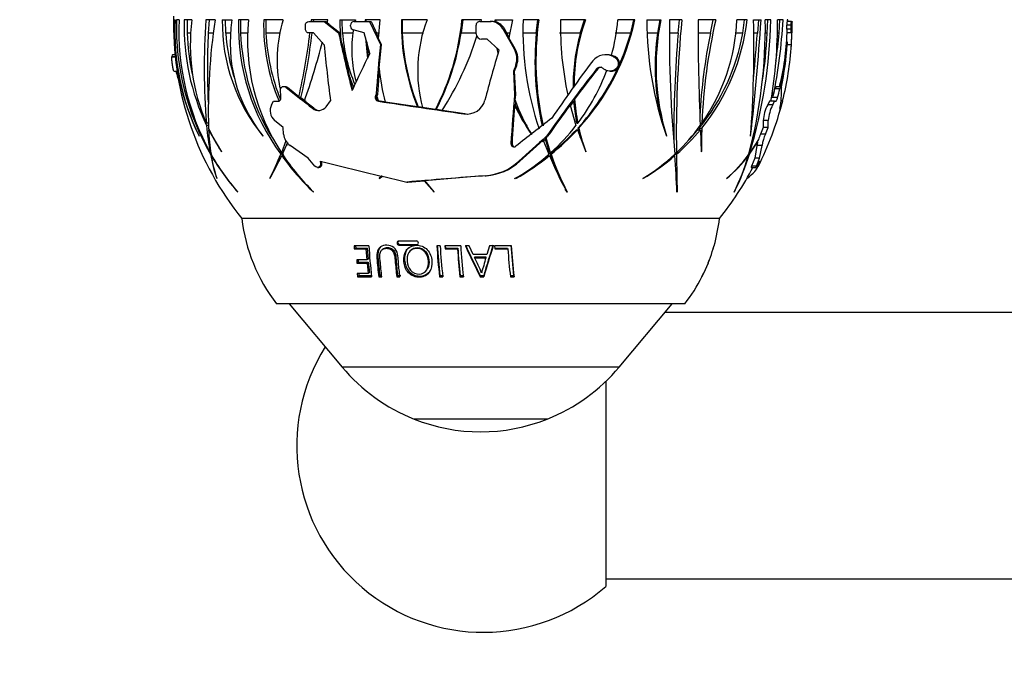
# Model space of a CAD drawing. Units: millimetres. Extents: x 0 to 1478, y 0 to 1758.
# Drawn here: x 462 to 554, y 704 to 764 of the extents above; entities that cross this region are included whole.
import ezdxf
from ezdxf import colors
from ezdxf.entities.mleader import LeaderData, LeaderLine
from ezdxf.math import Vec2, Vec3

# ---------------------------------------------------------------- set-up
doc = ezdxf.new("R2010")
doc.units = ezdxf.units.MM
doc.layers.add('DV3_Défaut', color=7, linetype='Continuous')
doc.layers.add('Défaut', color=7, linetype='Continuous')

# ---------------------------------------------------------------- blocks, each defined once
blk = doc.blocks.new('_DOT')
at = {"color": 0}
blk.add_line((0, 0), (-1, 0), dxfattribs=at)
at = {"color": 0, "const_width": 0.333}
blk.add_lwpolyline([(-0.1665, 0, 1), (0.1665, 0, 1)], format="xyb", close=True, dxfattribs=at)
blk = doc.blocks.new('SE2')
at = {"layer": 'DV3_Défaut', "color": 7, "linetype": 'Continuous'}
for p, q in [((476.318, 764.324), (476.439, 764.324)), ((476.806, 764.324), (476.561, 764.324)), ((478.013, 764.324), (477.274, 764.324)), ((477.568, 764.324), (477.57, 763.097)), ((480.185, 764.324), (479.315, 764.324)), ((479.613, 764.324), (479.543, 763.097)), ((480.859, 764.324), (481.765, 764.324)), ((481.183, 763.097), (481.164, 764.324)), ((483.324, 764.324), (482.372, 764.324)), ((482.583, 764.324), (482.579, 763.097)), ((486.555, 764.324), (484.744, 764.324)), ((484.952, 764.324), (484.958, 763.097)), ((488.975, 764.187), (490.413, 764.187)), ((489.2, 764.324), (489.188, 764.187)), ((490.761, 764.324), (489.2, 764.324)), ((489.412, 764.324), (489.4, 764.187)), ((490.413, 764.187), (490.577, 764.187)), ((490.413, 764.187), (491.768, 763.101)), ((490.693, 764.035), (490.761, 764.324)), ((491.859, 763.101), (490.693, 764.035)), ((491.895, 764.324), (493.344, 764.324)), ((492.143, 763.097), (492.111, 764.324)), ((493.226, 764.187), (494.676, 764.187)), ((493.344, 764.324), (493.31, 764.187)), ((494.273, 764.324), (494.268, 764.187)), ((495.676, 764.324), (494.273, 764.324)), ((494.341, 764.324), (494.337, 764.187)), ((494.676, 764.187), (494.834, 764.187)), ((494.676, 764.187), (495.693, 762.016)), ((495.51, 762.586), (495.676, 764.324)), ((500.067, 764.324), (497.667, 764.324)), ((497.735, 764.324), (497.743, 763.097)), ((503.414, 764.324), (503.258, 763.097)), ((505.178, 764.324), (503.346, 764.324)), ((505.032, 764.187), (505.984, 764.187)), ((505.142, 764.187), (505.178, 764.324)), ((505.984, 764.187), (506.074, 764.187)), ((506.469, 764.324), (508.072, 764.324)), ((506.469, 764.13), (506.469, 764.324)), ((506.539, 764.13), (506.469, 764.13)), ((506.539, 764.13), (506.539, 764.324)), ((508.072, 764.324), (507.744, 762.643)), ((510.553, 764.324), (509.074, 764.324)), ((510.32, 763.097), (510.461, 764.324)), ((514.926, 764.324), (512.582, 764.324)), ((514.447, 763.097), (514.834, 764.324)), ((519.574, 764.324), (517.961, 764.324)), ((519.18, 763.097), (519.48, 764.324)), ((520.676, 764.324), (522.004, 764.324)), ((521.907, 764.324), (521.692, 763.097)), ((523.969, 764.324), (522.811, 764.324)), ((523.632, 763.097), (523.741, 764.324)), ((527.153, 764.324), (525.492, 764.324)), ((526.659, 763.097), (526.926, 764.324)), ((530.092, 764.324), (529.129, 764.324)), ((529.686, 763.097), (529.859, 764.324)), ((530.709, 764.324), (531.406, 764.324)), ((531.167, 764.324), (531.058, 763.097)), ((532.328, 764.324), (531.801, 764.324)), ((531.979, 763.097), (532.026, 764.324)), ((533.47, 764.324), (532.938, 764.324)), ((533.095, 763.097), (533.169, 764.324)), ((534.26, 764.187), (533.851, 764.187)), ((533.913, 764.324), (533.859, 764.324)), ((533.859, 764.324), (533.86, 764.187)), ((533.914, 764.187), (533.912, 764.324)), ((534.26, 764.187), (534.314, 764.187)), ((534.314, 764.187), (534.311, 764.123)), ((477.874, 763.097), (477.57, 763.097)), ((480.019, 763.097), (479.543, 763.097)), ((481.647, 763.097), (481.183, 763.097)), ((483.246, 763.097), (482.579, 763.097)), ((486.254, 763.097), (484.958, 763.097)), ((488.655, 763.461), (488.654, 763.827)), ((489.413, 763.101), (488.977, 763.101)), ((490.427, 761.984), (489.413, 763.101)), ((491.768, 763.101), (491.859, 763.101)), ((491.984, 762.524), (491.859, 763.101)), ((493.124, 763.097), (492.143, 763.097)), ((492.891, 763.743), (492.891, 763.827)), ((494.18, 763.101), (493.141, 763.395)), ((494.704, 761.19), (494.18, 763.101)), ((495.521, 762.703), (495.336, 763.097)), ((495.609, 763.097), (495.336, 763.097)), ((499.73, 763.097), (497.743, 763.097)), ((504.665, 763.097), (503.258, 763.097)), ((504.666, 763.023), (504.663, 763.827)), ((507.171, 763.5), (507.333, 763.5)), ((507.171, 763.5), (508.242, 761.612)), ((507.813, 762.643), (507.557, 763.097)), ((507.879, 763.097), (507.557, 763.097)), ((510.32, 763.097), (509.074, 763.097)), ((514.447, 763.097), (512.498, 763.097)), ((519.18, 763.097), (517.728, 763.097)), ((521.692, 763.097), (520.711, 763.097)), ((523.632, 763.097), (522.805, 763.097)), ((526.659, 763.097), (525.5, 763.097)), ((529.686, 763.097), (529.036, 763.097)), ((531.058, 763.097), (530.725, 763.097)), ((531.979, 763.097), (531.793, 763.097)), ((533.095, 763.097), (532.944, 763.097)), ((534.232, 763.461), (533.821, 763.461)), ((534.235, 763.827), (533.824, 763.827)), ((534.25, 763.101), (533.841, 763.101)), ((534.278, 763.101), (534.25, 763.101)), ((534.253, 761.984), (534.278, 763.101)), ((494.308, 762.633), (494.475, 760.72)), ((494.406, 762.276), (494.532, 760.836)), ((495.781, 762.016), (495.51, 762.586)), ((505.702, 762.524), (505.181, 762.524)), ((506.811, 761.507), (505.702, 762.524)), ((508.335, 761.612), (507.744, 762.643)), ((533.865, 762.27), (533.852, 761.984)), ((495.571, 759.809), (495.781, 762.016)), ((495.693, 762.016), (495.781, 762.016)), ((506.729, 761.22), (506.66, 761.646)), ((508.242, 761.612), (508.335, 761.612)), ((534.253, 761.984), (533.852, 761.984)), ((476.134, 760.886), (476.132, 760.862)), ((476.132, 760.862), (476.441, 760.862)), ((476.134, 760.886), (476.439, 760.886)), ((476.422, 761.049), (476.195, 761.049)), ((516.908, 761.049), (516.797, 761.049)), ((517.716, 760.886), (517.289, 761.022)), ((517.519, 760.886), (517.716, 760.886)), ((517.519, 760.886), (517.569, 760.862)), ((517.569, 760.862), (517.761, 760.862)), ((517.736, 760.876), (517.716, 760.886)), ((517.761, 760.862), (517.736, 760.876)), ((476.326, 759.522), (476.613, 759.522)), ((495.45, 757.325), (495.615, 759.51)), ((508.387, 760.065), (508.191, 759.522)), ((508.191, 759.522), (508.285, 759.522)), ((508.191, 759.522), (508.288, 757.325)), ((508.285, 759.522), (508.48, 760.065)), ((508.383, 757.325), (508.285, 759.522)), ((508.387, 760.065), (508.48, 760.065)), ((515.978, 759.733), (516.086, 759.733)), ((517.217, 759.522), (517.414, 759.522)), ((493.099, 757.829), (492.811, 758.969)), ((486.308, 757.855), (486.32, 757.874)), ((486.353, 757.05), (486.308, 757.855)), ((486.731, 758.064), (486.63, 758.064)), ((486.866, 757.977), (486.967, 757.977)), ((488.041, 757.122), (486.967, 757.977)), ((532.719, 757.874), (532.711, 757.855)), ((533.155, 757.855), (532.711, 757.855)), ((533.163, 757.874), (532.719, 757.874)), ((533.28, 758.064), (532.842, 758.064)), ((533.155, 757.855), (533.163, 757.874)), ((485.475, 756.362), (485.655, 756.69)), ((485.655, 756.69), (486.068, 756.69)), ((488.743, 756.628), (488.229, 757.032)), ((489.433, 756.035), (488.561, 756.712)), ((490.599, 756.188), (491.009, 756.734)), ((495.291, 757.325), (495.268, 757.296)), ((495.268, 757.296), (495.427, 757.296)), ((495.291, 757.325), (495.45, 757.325)), ((495.294, 757.165), (495.426, 756.775)), ((495.362, 757.165), (495.294, 757.165)), ((495.362, 757.165), (495.494, 756.775)), ((495.426, 756.775), (495.494, 756.775)), ((495.427, 757.296), (495.45, 757.325)), ((495.504, 756.699), (495.664, 756.699)), ((496.213, 756.616), (495.664, 756.699)), ((499.179, 756.165), (496.145, 756.616)), ((508.288, 757.325), (508.383, 757.325)), ((508.334, 756.792), (508.383, 757.325)), ((508.363, 756.305), (508.391, 756.626)), ((513.515, 756.263), (513.83, 756.688)), ((514.116, 754.634), (513.83, 756.688)), ((532.194, 756.69), (532.029, 756.362)), ((532.654, 756.69), (532.194, 756.69)), ((532.959, 757.05), (532.384, 757.05)), ((532.493, 756.362), (532.654, 756.69)), ((532.654, 756.69), (532.778, 756.69)), ((533.431, 756.734), (533.264, 756.734)), ((533.285, 756.188), (533.431, 756.734)), ((489.335, 756.035), (489.433, 756.035)), ((499.179, 756.165), (499.247, 756.165)), ((499.714, 756.096), (499.247, 756.165)), ((500.854, 755.92), (499.645, 756.096)), ((500.854, 755.92), (500.922, 755.92)), ((501.541, 755.831), (500.922, 755.92)), ((503.622, 755.524), (501.472, 755.831)), ((508.291, 756.305), (508.363, 756.305)), ((513.493, 756.34), (514.041, 754.415)), ((532.493, 756.362), (532.029, 756.362)), ((533.285, 756.188), (533.195, 756.188)), ((486.56, 754.238), (485.767, 754.899)), ((503.529, 755.524), (503.622, 755.524)), ((531.604, 754.899), (531.594, 754.238)), ((532.076, 754.899), (531.604, 754.899)), ((532.061, 754.238), (532.076, 754.899)), ((479.553, 754.634), (479.365, 754.634)), ((479.56, 754.415), (479.384, 754.415)), ((479.575, 754.027), (480.782, 751.943)), ((479.643, 754.027), (479.575, 754.027)), ((486.616, 753.618), (486.56, 754.238)), ((514.074, 754.027), (514.169, 754.027)), ((514.116, 754.634), (514.21, 754.634)), ((514.169, 754.027), (514.963, 751.943)), ((514.213, 754.179), (514.308, 754.179)), ((525.481, 754.027), (525.716, 754.027)), ((525.606, 754.179), (525.84, 754.179)), ((525.692, 754.634), (525.857, 754.634)), ((525.716, 754.027), (525.8, 751.943)), ((531.594, 754.238), (531.344, 753.618)), ((532.061, 754.238), (531.594, 754.238)), ((531.815, 753.618), (532.061, 754.238)), ((478.676, 753.447), (478.688, 753.418)), ((484.661, 753.447), (484.671, 753.418)), ((486.826, 752.996), (486.404, 751.871)), ((486.501, 751.722), (487.022, 752.849)), ((508.783, 751.066), (510.963, 753.036)), ((510.911, 752.92), (511.171, 753.151)), ((510.963, 753.036), (511.503, 751.732)), ((511.56, 751.871), (511.171, 753.151)), ((511.233, 753.276), (511.383, 753.407)), ((511.659, 751.871), (511.233, 753.276)), ((511.278, 753.407), (511.383, 753.407)), ((522.545, 753.447), (522.539, 753.418)), ((530.307, 751.722), (531.075, 752.849)), ((531.151, 753.105), (530.354, 751.871)), ((530.426, 753.447), (530.417, 753.418)), ((531.075, 752.849), (530.966, 752.818)), ((531.815, 753.618), (531.344, 753.618)), ((480.782, 751.943), (480.774, 751.971)), ((486.968, 752.782), (486.873, 752.527)), ((488.914, 751.367), (487.212, 752.555)), ((507.941, 752.707), (508.042, 752.707)), ((514.963, 751.943), (514.978, 751.971)), ((525.8, 751.943), (525.817, 751.971)), ((531.018, 752.555), (530.804, 751.367)), ((531.493, 752.555), (531.018, 752.555)), ((531.272, 751.367), (531.493, 752.555)), ((479.789, 751.871), (479.724, 751.871)), ((479.806, 751.732), (479.75, 751.732)), ((479.885, 751.6), (479.827, 751.6)), ((486.505, 751.732), (486.348, 751.732)), ((486.569, 751.871), (486.404, 751.871)), ((486.592, 751.6), (486.442, 751.6)), ((489.545, 750.623), (488.914, 751.367)), ((490.053, 751.078), (490.079, 750.854)), ((490.185, 750.854), (490.159, 751.078)), ((508.679, 751.066), (508.783, 751.066)), ((511.458, 751.6), (511.557, 751.6)), ((511.56, 751.871), (511.659, 751.871)), ((511.61, 751.722), (511.709, 751.722)), ((523.161, 751.6), (523.327, 751.6)), ((523.307, 751.871), (523.467, 751.871)), ((523.308, 751.722), (523.469, 751.722)), ((530.146, 751.6), (530.214, 751.6)), ((530.246, 751.722), (530.307, 751.722)), ((530.29, 751.871), (530.354, 751.871)), ((530.804, 751.367), (530.507, 750.623)), ((531.272, 751.367), (530.804, 751.367)), ((530.977, 750.623), (531.272, 751.367)), ((531.28, 751.078), (531.167, 750.854)), ((489.804, 750.494), (489.912, 750.494)), ((490.079, 750.854), (490.185, 750.854)), ((530.474, 750.494), (530.942, 750.494)), ((530.977, 750.623), (530.507, 750.623)), ((480.341, 749.47), (480.356, 749.441)), ((485.309, 749.47), (485.317, 749.441)), ((495.578, 749.441), (495.888, 749.679)), ((495.581, 749.47), (495.578, 749.441)), ((495.851, 749.688), (495.581, 749.47)), ((495.658, 749.47), (495.581, 749.47)), ((495.658, 749.47), (495.655, 749.441)), ((498.279, 749.119), (499.785, 749.245)), ((499.785, 749.245), (500.736, 748.16)), ((499.861, 749.245), (499.785, 749.245)), ((500.733, 748.2), (499.853, 749.25)), ((499.861, 749.245), (499.929, 749.25)), ((505.518, 749.715), (505.622, 749.715)), ((508.403, 749.47), (508.391, 749.441)), ((520.339, 749.47), (520.322, 749.441)), ((528.192, 749.47), (528.173, 749.441)), ((498.177, 749.119), (498.279, 749.119)), ((482.32, 748.16), (482.296, 748.2)), ((489.429, 748.16), (489.413, 748.2)), ((500.736, 748.16), (500.733, 748.2)), ((513.167, 748.2), (513.164, 748.16)), ((513.167, 748.2), (513.223, 748.2)), ((513.213, 748.16), (513.223, 748.2)), ((523.515, 748.16), (523.536, 748.2)), ((528.883, 748.16), (528.909, 748.2)), ((527.499, 745.694), (482.699, 745.694)), ((527.499, 745.694), (482.699, 745.694)), ((499.074, 743.591), (497.413, 743.591)), ((494.604, 743.145), (493.227, 743.145)), ((493.227, 743.145), (493.247, 742.853)), ((493.377, 742.925), (493.247, 742.853)), ((493.247, 742.853), (494.334, 742.853)), ((493.362, 743.145), (493.377, 742.925)), ((493.377, 742.925), (494.452, 742.925)), ((494.452, 742.925), (494.334, 742.853)), ((494.334, 742.853), (494.415, 741.814)), ((494.452, 742.925), (494.532, 741.903)), ((495.979, 742.87), (495.878, 742.796)), ((497.34, 743.465), (497.254, 743.401)), ((497.519, 743.278), (497.435, 743.211)), ((497.435, 743.211), (499.096, 743.211)), ((497.519, 743.278), (499.162, 743.278)), ((498.531, 742.729), (498.459, 742.654)), ((499.162, 743.278), (499.096, 743.211)), ((501.296, 743.145), (500.983, 743.145)), ((503.227, 743.145), (501.74, 743.145)), ((501.74, 743.145), (501.759, 742.853)), ((501.796, 742.925), (501.759, 742.853)), ((501.759, 742.853), (502.927, 742.853)), ((501.781, 743.145), (501.796, 742.925)), ((501.796, 742.925), (502.951, 742.925)), ((502.951, 742.925), (502.927, 742.853)), ((504.022, 743.145), (503.665, 743.145)), ((504.399, 742.32), (504.022, 743.145)), ((505.918, 743.145), (505.673, 742.32)), ((506.285, 743.145), (505.918, 743.145)), ((507.961, 743.145), (506.4, 743.145)), ((506.4, 743.145), (506.42, 742.853)), ((506.405, 742.925), (507.618, 742.925)), ((506.42, 742.853), (507.646, 742.853)), ((507.618, 742.925), (507.646, 742.853)), ((526.972, 743.145), (526.885, 742.853)), ((526.885, 742.853), (526.913, 742.853)), ((526.913, 742.853), (526.887, 742.86)), ((526.998, 743.145), (526.972, 743.145)), ((494.415, 741.814), (493.466, 741.814)), ((493.466, 741.814), (493.492, 741.522)), ((493.6, 741.814), (493.618, 741.615)), ((494.532, 741.903), (494.415, 741.814)), ((495.466, 742.064), (495.359, 741.977)), ((505.673, 742.32), (504.399, 742.32)), ((504.539, 742.114), (504.533, 742.028)), ((504.533, 742.028), (505.581, 742.028)), ((504.539, 742.114), (505.575, 742.114)), ((505.575, 742.114), (505.581, 742.028)), ((526.533, 741.814), (526.416, 741.522)), ((526.559, 741.814), (526.533, 741.814)), ((493.618, 741.615), (493.492, 741.522)), ((493.492, 741.522), (494.442, 741.522)), ((493.618, 741.615), (494.557, 741.615)), ((494.557, 741.615), (494.442, 741.522)), ((494.442, 741.522), (494.542, 740.536)), ((494.557, 741.615), (494.655, 740.645)), ((500.065, 740.935), (500.121, 741.041)), ((526.445, 741.522), (526.008, 740.536)), ((526.416, 741.522), (526.445, 741.522)), ((526.42, 741.532), (526.445, 741.522)), ((494.542, 740.536), (493.516, 740.536)), ((493.516, 740.536), (493.551, 740.242)), ((493.674, 740.356), (493.551, 740.242)), ((493.551, 740.242), (494.863, 740.242)), ((493.654, 740.536), (493.674, 740.356)), ((493.674, 740.356), (494.848, 740.356)), ((494.655, 740.645), (494.542, 740.536)), ((495.633, 740.356), (495.531, 740.242)), ((495.531, 740.242), (495.824, 740.242)), ((495.633, 740.356), (495.811, 740.356)), ((497.307, 740.356), (497.222, 740.242)), ((497.222, 740.242), (497.521, 740.242)), ((497.307, 740.356), (497.602, 740.356)), ((501.274, 740.356), (501.232, 740.242)), ((501.232, 740.242), (501.545, 740.242)), ((501.274, 740.356), (501.583, 740.356)), ((503.18, 740.356), (503.159, 740.242)), ((503.159, 740.242), (503.478, 740.242)), ((503.18, 740.356), (503.496, 740.356)), ((505.059, 740.356), (505.059, 740.242)), ((505.059, 740.356), (505.387, 740.356)), ((505.059, 740.242), (505.39, 740.242)), ((505.387, 740.356), (505.39, 740.242)), ((507.861, 740.356), (508.194, 740.356)), ((507.891, 740.242), (508.227, 740.242)), ((508.194, 740.356), (508.227, 740.242)), ((525.967, 740.536), (525.818, 740.242)), ((525.818, 740.242), (525.863, 740.242)), ((525.863, 740.242), (525.827, 740.261)), ((526.008, 740.536), (525.967, 740.536)), ((524.249, 737.694), (485.949, 737.694)), ((487.133, 737.694), (492.104, 731.77)), ((518.094, 731.77), (523.065, 737.694)), ((923.304, 736.894), (522.394, 736.894)), ((518.094, 731.77), (492.104, 731.77)), ((516.849, 730.438), (516.849, 711.203)), ((511.344, 726.892), (498.854, 726.892)), ((516.849, 711.894), (928.849, 711.894))]:
    blk.add_line(p, q, dxfattribs=at)
for centre, radius, start, end in [((498.612, 763.65), 22.337, 178.27209, 178.99294), ((505.299, 763.894), 29.017, 179.7002, 218.84357), ((505.299, 763.894), 29.017, 178.45801, 179.15024), ((499.313, 763.611), 23.007, 178.22378, 206.29767), ((498.78, 763.251), 22.367, 177.24994, 205.99621), ((500.586, 763.709), 24.033, 178.53412, 209.89115), ((500.528, 763.314), 23.743, 177.56166, 208.81294), ((499.261, 763.827), 21.993, 178.70583, 205.33921), ((496.228, 761.925), 18.372, 172.49853, 203.38255), ((547.117, 759.824), 67.951, 176.20325, 184.38085), ((536.381, 755.807), 56.838, 171.3817, 181.64122), ((497.742, 764.107), 16.885, 179.26439, 219.27596), ((495.554, 762.171), 13.956, 171.12673, 218.6896), ((502.597, 763.787), 20.232, 178.47953, 216.57098), ((502.372, 762.427), 19.142, 174.31201, 213.46791), ((503.475, 763.896), 18.736, 178.69046, 202.61916), ((499.162, 760.555), 13.157, 163.35591, 191.53281), ((507, 764.169), 15.107, 179.41181, 186.2511), ((493.239, 763.839), 0.348, 92.07319, 182.00411), ((518.071, 763.883), 20.408, 178.7631, 202.22253), ((512.556, 759.56), 13.367, 159.12175, 195.01893), ((480.49, 766.53), 22.962, 332.4804, 354.4867), ((505.027, 763.823), 0.364, 89.31864, 179.3338), ((505.99, 762.829), 1.358, 29.59702, 90.25498), ((506.074, 762.799), 1.388, 73.45125, 89.98289), ((506.163, 762.84), 1.343, 29.39438, 73.71468), ((538.501, 763.436), 29.44, 178.27124, 198.46865), ((538.063, 760.464), 27.779, 172.01281, 192.60718), ((543.803, 763.835), 31.225, 179.10343, 192.12253), ((532.242, 758.164), 18.379, 160.41791, 180.1729), ((498.204, 768.977), 21.871, 317.41954, 347.71533), ((499.955, 765.787), 18.065, 344.58145, 355.35387), ((554.107, 764.425), 33.431, 180.17394, 199.22337), ((543.09, 759.921), 21.541, 168.20606, 197.48981), ((639.827, 762.746), 117.027, 179.22741, 185.40025), ((634.597, 753.628), 111.144, 174.47741, 180.9058), ((749.654, 764.075), 224.162, 179.93645, 182.46995), ((510.638, 766.513), 19.576, 320.94706, 353.58082), ((511.032, 765.038), 18.112, 324.93835, 357.73902), ((577.62, 752.643), 51.801, 166.96858, 177.79784), ((485.189, 763.662), 46.616, 345.17291, 0.81415), ((484.376, 765.544), 47.968, 343.43827, 358.54269), ((421.804, 761.785), 108.934, 355.59491, 1.33547), ((303.998, 779.316), 227.902, 353.48241, 356.22819), ((491.412, 763.806), 41.529, 350.13376, 0.71469), ((484.477, 767.042), 49.068, 348.38167, 356.82464), ((504.899, 763.894), 29.417, 355.78912, 0.44731), ((499.299, 763.797), 21.74, 181.84558, 192.08849), ((543.098, 759.794), 63.64, 177.02504, 182.85607), ((497.953, 764.126), 16.801, 183.51248, 198.57644), ((502.831, 763.83), 20.265, 182.07212, 211.18262), ((503.639, 763.908), 18.699, 182.48629, 202.1034), ((439.51, 768.607), 49.871, 346.68524, 353.662), ((439.019, 768.695), 50.573, 346.66618, 353.64483), ((621.369, 790.742), 132.515, 192.03935, 194.43826), ((507.524, 764.226), 15.422, 184.19646, 202.72546), ((493.248, 763.736), 0.357, 178.82323, 252.54132), ((504.53, 761.565), 11.524, 170.70679, 195.30216), ((518.137, 763.893), 20.409, 182.23456, 202.24984), ((480.624, 766.496), 22.888, 332.48108, 351.46056), ((505.175, 763.033), 0.509, 181.18532, 270.62342), ((538.06, 760.452), 27.866, 174.55284, 192.53835), ((532.257, 758.146), 18.485, 164.46531, 180.47126), ((498.063, 769.017), 21.931, 335.96661, 344.33986), ((543.089, 759.903), 21.634, 171.50972, 192.19043), ((639.8, 753.253), 116.584, 175.15635, 180.19222), ((510.532, 766.469), 19.449, 320.81012, 350.01725), ((578.704, 752.432), 53.126, 168.41932, 176.90111), ((231.637, 785.83), 300.283, 354.87712, 355.65832), ((485.463, 765.383), 46.572, 351.47416, 357.18697), ((484.414, 767.082), 48.843, 352.19969, 355.32009), ((510.086, 763.877), 23.769, 345.83117, 358.12977), ((505.622, 763.894), 28.203, 359.12209, 359.86486), ((505.581, 763.894), 28.654, 359.13593, 359.86699), ((425.415, 779.022), 66.971, 340.54162, 345.51483), ((477.456, 771.354), 28.596, 327.12352, 342.56833), ((511.085, 763.589), 22.819, 346.01508, 356.6883), ((615.077, 773.151), 125.149, 185.11941, 187.53795), ((610.917, 703.597), 129.701, 153.63816, 155.34583), ((622.606, 748.77), 127.603, 174.04172, 176.1558), ((630.981, 724.484), 129.571, 163.39705, 165.5569), ((506.654, 760.683), 1.84, 340.38199, 30.3247), ((506.756, 760.683), 1.832, 340.29416, 30.46452), ((505.031, 763.867), 28.882, 348.37105, 356.26085), ((504.992, 763.879), 29.322, 345.89727, 356.29538), ((626.081, 677.579), 138.122, 143.1076, 145.85698), ((516.814, 759.488), 1.565, 63.23022, 139.93389), ((516.909, 759.518), 1.537, 72.55236, 90.0035), ((502.451, 766.506), 26.866, 195.06243, 197.65562), ((514.977, 761.645), 19.492, 185.40554, 194.95219), ((625.054, 673.796), 138.863, 141.76666, 145.01856), ((622.823, 675.473), 135.988, 141.71179, 143.21882), ((499.285, 766.03), 18.779, 322.6363, 340.00736), ((498.063, 769.017), 21.931, 317.42391, 335.01221), ((516.302, 759.444), 0.434, 46.65704, 138.28512), ((516.411, 759.442), 0.437, 90.79394, 138.15612), ((517.411, 760.446), 0.924, 270.20699, 273.24337), ((508.011, 764.449), 16.158, 199.82689, 203.45156), ((486.633, 757.71), 0.354, 48.8146, 152.36269), ((486.734, 757.712), 0.352, 48.71939, 90.6043), ((589.874, 886.429), 164.653, 231.27335, 232.3662), ((506.831, 763.858), 26.567, 345.39838, 346.94073), ((506.788, 763.858), 27.042, 345.41848, 347.17347), ((524.293, 757.648), 9.028, 349.70878, 2.08456), ((495.571, 757.071), 0.378, 143.36674, 259.84167), ((495.671, 757.075), 0.388, 166.63947, 230.68825), ((495.695, 757.083), 0.343, 141.58144, 166.23592), ((495.719, 757.049), 0.355, 230.5831, 261.01321), ((624.099, 1606.796), 859.768, 261.398055, 261.938549), ((503.813, 757.251), 1.75, 260.67302, 345.11604), ((618.096, 746.769), 110.315, 174.50884, 176.91418), ((521.611, 761.28), 14.015, 198.67655, 213.31844), ((531.563, 758.112), 17.698, 183.93801, 191.33517), ((504.899, 763.894), 29.417, 333.06917, 345.73784), ((486.565, 755.818), 1.217, 153.48706, 229.03515), ((489.895, 756.708), 0.875, 230.20907, 323.5533), ((489.992, 756.701), 0.87, 229.94072, 270.9024), ((614.229, 747.164), 106.332, 175.06806, 177.01156), ((526.002, 764.782), 19.636, 205.57508, 214.82282), ((526.029, 764.781), 19.594, 205.62904, 212.06528), ((621.422, 676.474), 134.266, 143.49902, 145.04067), ((535.22, 754.642), 3.624, 151.67186, 175.92585), ((535.9, 754.598), 3.836, 152.63213, 175.49648), ((503.906, 757.251), 1.75, 260.6517, 269.3964), ((624.348, 607.28), 185.812, 127.29309, 128.61185), ((508.848, 757.057), 29.582, 185.12317, 190.09642), ((495.982, 761.723), 18.066, 204.68302, 212.669), ((502.743, 755.205), 23.199, 182.90905, 188.63285), ((496.586, 770.253), 23.856, 309.03481, 317.14465), ((498.33, 766.739), 19.968, 311.87302, 321.88753), ((496.664, 770.247), 23.864, 309.07996, 317.18082), ((530.281, 757.826), 16.477, 192.78684, 195.94906), ((530.332, 757.836), 16.436, 192.85792, 200.90603), ((510.894, 765.159), 18.293, 313.4149, 324.03352), ((510.227, 766.881), 20.128, 311.13872, 320.31152), ((510.024, 766.9), 20.116, 316.8945, 320.21314), ((579.554, 752.291), 53.981, 177.99539, 178.15966), ((577.966, 752.52), 52.152, 178.17716, 180.6026), ((488.088, 753.745), 1.477, 184.91711, 233.64988), ((619.927, 630.191), 164.277, 131.40465, 132.625), ((532.971, 752.331), 1.965, 164.71714, 173.44145), ((537.766, 750.912), 6.969, 157.14858, 161.65672), ((535.742, 751.848), 4.307, 155.72413, 170.54639), ((508.228, 752.706), 0.287, 179.65725, 305.22779), ((508.329, 752.706), 0.287, 179.81212, 260.42739), ((494.693, 754.424), 15.184, 190.21059, 199.04267), ((498.472, 762.269), 21.438, 209.46936, 221.01448), ((492.522, 753.563), 12.846, 188.79038, 198.71498), ((498.739, 762.682), 21.92, 210.36935, 221.49104), ((462.604, 761.264), 25.586, 332.55092, 338.12805), ((451.301, 768.545), 39.013, 330.68127, 334.25688), ((506.011, 765.575), 24.047, 215.53305, 226.40378), ((502.831, 763.83), 20.265, 216.18831, 216.65226), ((504.594, 763.718), 21.709, 213.54328, 225.62737), ((596.982, 1176.719), 438.867, 255.8981, 256.98912), ((505.148, 754.954), 5.252, 274.03979, 312.23504), ((505.253, 754.954), 5.252, 274.02529, 312.2354), ((495.622, 771.455), 25.397, 299.91042, 308.57344), ((495.712, 771.434), 25.386, 299.9634, 308.61923), ((497.458, 767.721), 21.281, 300.94825, 311.29511), ((540.073, 763.211), 30.79, 202.1541, 209.263), ((534.827, 759.567), 24.507, 198.66902, 202.8448), ((534.721, 759.53), 24.301, 198.74126, 207.7898), ((509.262, 768.012), 21.615, 300.7762, 310.59704), ((510.235, 765.872), 19.265, 301.6334, 312.77871), ((510.024, 766.9), 20.116, 311.36154, 311.63318), ((313.044, 738.392), 210.698, 2.65728, 3.59409), ((830.501, 755.823), 307.06, 180.76514, 181.42245), ((518.92, 760.23), 14.214, 310.61715, 322.61213), ((518.958, 759.953), 13.97, 311.37307, 323.95118), ((507.653, 758.351), 23.55, 334.35875, 343.34154), ((505.438, 759.554), 26.073, 334.18541, 342.51977), ((504.899, 763.894), 29.017, 321.15643, 332.58808), ((613.191, -622.437), 1376.37, 94.48681, 94.793423), ((612.857, -617.63), 1371.544, 94.484288, 94.726056), ((498.598, 747.493), 16, 186.45456, 217.76434), ((511.6, 747.493), 16, 344.23005, 353.54544), ((497.503, 743.488), 0.164, 143.80004, 187.97678), ((499.066, 743.4), 0.192, 0.57919, 87.75093), ((551.16, 746.735), 56.67, 183.63244, 186.57885), ((497.445, 743.403), 0.191, 179.34029, 267.0632), ((497.528, 743.466), 0.188, 180.29277, 267.31346), ((571.152, 747.7), 70.316, 183.71417, 186.08794), ((570.094, 747.7), 69.211, 183.71752, 186.09152), ((560.591, 746.77), 59.406, 183.49906, 186.30889), ((561.137, 746.706), 58.337, 183.78748, 186.36153), ((560.068, 746.716), 57.243, 183.79713, 186.37945), ((561.935, 746.763), 58.819, 183.52692, 186.36496), ((567.204, 771.865), 69.729, 204.32338, 206.96909), ((565.822, 771.427), 68.246, 204.41968, 207.08297), ((564.009, 723.758), 60.926, 161.37852, 164.19158), ((565.052, 723.431), 61.985, 161.45583, 164.26358), ((562.281, 746.655), 54.767, 183.981, 186.72408), ((561.485, 746.718), 53.67, 183.74464, 186.80799), ((562.854, 746.712), 55.009, 183.71798, 186.75403), ((511.6, 747.493), 16, 339.24403, 343.14045), ((511.652, 747.443), 15.931, 343.25698, 344.34528), ((549.955, 746.49), 54.782, 184.72467, 186.5484), ((549.527, 746.51), 54.244, 184.70224, 186.51521), ((485.325, 732.408), 21.483, 22.36738, 26.60372), ((511.652, 747.443), 15.931, 338.18395, 339.31114), ((511.6, 747.493), 16, 322.23566, 333.05261), ((511.652, 747.443), 15.931, 333.12655, 334.3023), ((505.349, 724.394), 17.5, 147.99184, 311.08233), ((505.157, 742.723), 17.04, 220, 248.29108), ((505.041, 742.723), 17.04, 291.70892, 320), ((505.099, 742.577), 16.883, 248.29108, 291.70892)]:
    blk.add_arc(centre, radius, start, end, dxfattribs=at)
for centre, major_axis, ratio, start_param, end_param in [((505.099, 757.747), (-28.422, 20.659), 0.105633, 1.11287, 1.125456), ((505.099, 755.599), (-28.049, 58.402), 0.086994, 1.381589, 1.400417), ((481.887, 764.324), (7.988, -21.627), 0.393855, 1.178783, 1.343888), ((517.421, 760.237), (0, -0.715), 0.97569, 0.059568, 2.632916), ((560.191, 759.08), (-27.894, 0), 0.523807, 0.105746, 0.131786), ((521.192, 759.08), (-7.439, -14.367), 0.357486, -1.237796, -1.223329), ((529.445, 761.231), (0, -21.462), 0.954549, -0.93307, -0.918345)]:
    blk.add_ellipse(centre, major_axis=major_axis, ratio=ratio, start_param=start_param, end_param=end_param, dxfattribs=at)
for points, knots in [([(488.654, 763.827), (488.654, 763.926), (488.692, 764.021), (488.812, 764.151), (488.894, 764.187), (488.975, 764.187)], [0, 0, 0, 0, 0.5, 0.5, 1, 1, 1, 1]), ([(533.851, 764.187), (533.844, 764.187), (533.838, 764.152), (533.828, 764.021), (533.824, 763.926), (533.824, 763.827)], [0, 0, 0, 0, 0.5, 0.5, 1, 1, 1, 1]), ([(534.235, 763.827), (534.235, 763.926), (534.239, 764.021), (534.248, 764.151), (534.254, 764.187), (534.26, 764.187)], [0, 0, 0, 0, 0.5, 0.5, 1, 1, 1, 1]), ([(488.977, 763.101), (488.895, 763.101), (488.815, 763.137), (488.693, 763.268), (488.655, 763.363), (488.655, 763.461)], [0, 0, 0, 0, 0.5, 0.5, 1, 1, 1, 1]), ([(533.821, 763.461), (533.819, 763.363), (533.821, 763.268), (533.829, 763.137), (533.835, 763.101), (533.841, 763.101)], [0, 0, 0, 0, 0.5, 0.5, 1, 1, 1, 1]), ([(534.25, 763.101), (534.244, 763.101), (534.239, 763.137), (534.232, 763.268), (534.231, 763.363), (534.232, 763.461)], [0, 0, 0, 0, 0.5, 0.5, 1, 1, 1, 1]), ([(476.328, 759.522), (476.318, 759.522), (476.306, 759.538), (476.293, 759.571), (476.282, 759.599), (476.269, 759.641), (476.256, 759.696), (476.245, 759.741), (476.234, 759.795), (476.222, 759.857), (476.211, 759.919), (476.199, 759.99), (476.189, 760.064), (476.18, 760.127), (476.171, 760.194), (476.164, 760.258), (476.156, 760.321), (476.15, 760.382), (476.145, 760.439), (476.14, 760.502), (476.135, 760.561), (476.133, 760.613), (476.129, 760.69), (476.128, 760.755), (476.129, 760.806), (476.13, 760.826), (476.131, 760.845), (476.132, 760.862)], [0, 0, 0, 0, 0.158398, 0.158398, 0.158398, 0.292216, 0.292216, 0.292216, 0.40004, 0.40004, 0.40004, 0.508949, 0.508949, 0.508949, 0.602576, 0.602576, 0.602576, 0.692846, 0.692846, 0.692846, 0.792846, 0.792846, 0.792846, 0.940067, 0.940067, 0.940067, 1, 1, 1, 1]), ([(517.569, 760.862), (517.667, 760.814), (517.759, 760.748), (517.833, 760.664), (517.885, 760.606), (517.93, 760.538), (517.961, 760.464), (517.987, 760.402), (518.004, 760.334), (518.009, 760.265), (518.015, 760.196), (518.009, 760.123), (517.991, 760.055), (517.974, 759.994), (517.948, 759.934), (517.915, 759.88), (517.881, 759.826), (517.839, 759.777), (517.792, 759.734), (517.739, 759.686), (517.68, 759.646), (517.617, 759.615), (517.525, 759.568), (517.426, 759.54), (517.327, 759.528), (517.226, 759.516), (517.124, 759.521), (517.026, 759.541), (516.914, 759.565), (516.805, 759.609), (516.709, 759.673), (516.671, 759.699), (516.634, 759.728), (516.6, 759.76)], [0, 0, 0, 0, 0.128535, 0.128535, 0.128535, 0.217797, 0.217797, 0.217797, 0.292017, 0.292017, 0.292017, 0.36677, 0.36677, 0.36677, 0.433753, 0.433753, 0.433753, 0.501878, 0.501878, 0.501878, 0.579719, 0.579719, 0.579719, 0.695279, 0.695279, 0.695279, 0.81209, 0.81209, 0.81209, 0.946367, 0.946367, 0.946367, 1, 1, 1, 1]), ([(532.842, 758.064), (532.837, 758.064), (532.83, 758.061), (532.795, 758.036), (532.757, 757.972), (532.719, 757.874)], [0, 0, 0, 0, 0.185291, 0.185291, 1, 1, 1, 1]), ([(533.163, 757.874), (533.201, 757.972), (533.237, 758.036), (533.293, 758.077), (533.312, 758.054), (533.315, 757.977)], [0, 0, 0, 0, 0.5, 0.5, 1, 1, 1, 1]), ([(486.068, 756.69), (486.148, 756.69), (486.221, 756.726), (486.327, 756.852), (486.36, 756.945), (486.353, 757.05)], [0, 0, 0, 0, 0.5, 0.5, 1, 1, 1, 1]), ([(532.778, 756.69), (532.801, 756.69), (532.832, 756.725), (532.897, 756.853), (532.932, 756.945), (532.959, 757.05)], [0, 0, 0, 0, 0.5, 0.5, 1, 1, 1, 1]), ([(533.176, 756.035), (533.162, 755.954), (533.154, 755.897), (533.151, 755.832), (533.156, 755.825), (533.187, 755.873), (533.229, 755.997), (533.285, 756.188)], [0, 0, 0, 0, 0.25, 0.25, 0.5, 0.5, 1, 1, 1, 1]), ([(530.078, 749.455), (530.376, 749.674), (530.984, 750.219), (531.25, 750.757), (531.28, 751.078)], [0, 0, 0, 0, 0.398418, 1, 1, 1, 1]), ([(490.079, 750.854), (490.096, 750.707), (490.036, 750.583), (489.877, 750.496), (489.811, 750.485), (489.672, 750.516), (489.599, 750.56), (489.545, 750.623)], [0, 0, 0, 0, 0.5, 0.5, 0.75, 0.75, 1, 1, 1, 1]), ([(489.912, 750.494), (489.958, 750.494), (490.001, 750.505), (490.143, 750.582), (490.203, 750.707), (490.185, 750.854)], [0, 0, 0, 0, 0.257744, 0.257744, 1, 1, 1, 1]), ([(530.507, 750.623), (530.48, 750.56), (530.466, 750.516), (530.468, 750.496), (530.47, 750.494), (530.473, 750.494)], [0, 0, 0, 0, 0.766438, 0.766438, 1, 1, 1, 1]), ([(531.167, 750.854), (531.092, 750.707), (531.019, 750.583), (530.953, 750.497), (530.938, 750.485), (530.936, 750.516), (530.95, 750.56), (530.977, 750.623)], [0, 0, 0, 0, 0.5, 0.5, 0.75, 0.75, 1, 1, 1, 1]), ([(497.413, 743.591), (497.366, 743.591), (497.322, 743.57), (497.264, 743.5), (497.251, 743.452), (497.253, 743.405)], [0, 0, 0, 0, 0.5, 0.5, 1, 1, 1, 1]), ([(497.521, 740.242), (497.473, 740.663), (497.43, 741.094), (497.372, 741.75), (497.359, 741.971), (497.301, 742.417), (497.232, 742.658), (496.931, 743.043), (496.698, 743.152), (496.249, 743.213), (496.02, 743.196), (495.631, 743.024), (495.486, 742.849), (495.349, 742.437), (495.34, 742.206), (495.359, 741.977)], [0, 0, 0, 0, 0.25, 0.25, 0.375, 0.375, 0.5, 0.5, 0.625, 0.625, 0.75, 0.75, 0.875, 0.875, 1, 1, 1, 1]), ([(495.813, 743.115), (495.675, 743.02), (495.575, 742.876), (495.455, 742.51), (495.447, 742.286), (495.466, 742.064)], [0, 0, 0, 0, 0.448138, 0.448138, 1, 1, 1, 1]), ([(495.824, 740.242), (495.768, 740.736), (495.716, 741.243), (495.65, 742.02), (495.612, 742.293), (495.731, 742.647), (495.804, 742.751), (496.007, 742.878), (496.133, 742.903), (496.387, 742.906), (496.52, 742.886), (496.761, 742.759), (496.859, 742.651), (497.048, 742.279), (497.051, 742.01), (497.117, 741.238), (497.167, 740.734), (497.222, 740.242)], [0, 0, 0, 0, 0.25, 0.25, 0.375, 0.375, 0.4375, 0.4375, 0.5, 0.5, 0.5625, 0.5625, 0.625, 0.625, 0.75, 0.75, 1, 1, 1, 1]), ([(495.978, 742.869), (495.988, 742.876), (495.999, 742.883), (496.111, 742.952), (496.235, 742.975), (496.486, 742.977), (496.617, 742.957), (496.855, 742.831), (496.953, 742.721), (497.136, 742.357), (497.139, 742.091), (497.204, 741.333), (497.253, 740.838), (497.307, 740.356)], [0, 0, 0, 0, 0.011609, 0.011609, 0.12143, 0.12143, 0.231251, 0.231251, 0.341072, 0.341072, 0.560715, 0.560715, 1, 1, 1, 1]), ([(497.894, 741.642), (497.929, 741.271), (498.063, 740.894), (498.469, 740.468), (498.636, 740.35), (499.004, 740.21), (499.203, 740.187), (499.772, 740.214), (500.118, 740.393), (500.505, 740.983), (500.551, 741.355), (500.488, 742.095), (500.36, 742.482), (499.818, 743.06), (499.415, 743.207), (498.657, 743.179), (498.3, 742.996), (497.906, 742.395), (497.859, 742.013), (497.894, 741.642)], [0, 0, 0, 0, 0.125, 0.125, 0.1875, 0.1875, 0.25, 0.25, 0.375, 0.375, 0.5, 0.5, 0.625, 0.625, 0.75, 0.75, 0.875, 0.875, 1, 1, 1, 1]), ([(498.341, 742.961), (498.294, 742.918), (498.251, 742.87), (498.002, 742.528), (497.942, 742.158), (497.993, 741.427), (498.109, 741.056), (498.493, 740.617), (498.652, 740.494), (499.01, 740.338), (499.201, 740.307), (499.39, 740.308)], [0, 0, 0, 0, 0.056796, 0.056796, 0.371197, 0.371197, 0.685599, 0.685599, 0.842799, 0.842799, 1, 1, 1, 1]), ([(498.208, 741.671), (498.179, 741.962), (498.202, 742.263), (498.492, 742.748), (498.774, 742.893), (499.368, 742.914), (499.686, 742.777), (500.077, 742.298), (500.17, 741.994), (500.221, 741.417), (500.18, 741.122), (499.894, 740.653), (499.632, 740.495), (499.031, 740.479), (498.712, 740.605), (498.317, 741.082), (498.236, 741.379), (498.208, 741.671)], [0, 0, 0, 0, 0.125, 0.125, 0.25, 0.25, 0.375, 0.375, 0.5, 0.5, 0.625, 0.625, 0.75, 0.75, 0.875, 0.875, 1, 1, 1, 1]), ([(498.533, 742.726), (498.687, 742.879), (498.908, 742.967), (499.43, 742.985), (499.743, 742.851), (500.132, 742.381), (500.223, 742.08), (500.272, 741.532), (500.239, 741.263), (500.121, 741.041)], [0, 0, 0, 0, 0.2110473, 0.2110473, 0.48061, 0.48061, 0.7501727, 0.7501727, 1, 1, 1, 1]), ([(499.096, 743.211), (499.144, 743.211), (499.189, 743.233), (499.248, 743.303), (499.261, 743.351), (499.258, 743.402)], [0, 0, 0, 0, 0.5, 0.5, 1, 1, 1, 1]), ([(505.581, 742.028), (505.509, 741.784), (505.444, 741.541), (505.358, 741.177), (505.321, 741.058), (505.263, 740.881), (505.243, 740.823), (505.211, 740.736), (505.208, 740.705), (505.2, 740.644), (505.198, 740.613), (505.191, 740.583)], [0, 0, 0, 0, 0.5, 0.5, 0.75, 0.75, 0.875, 0.875, 0.9375, 0.9375, 1, 1, 1, 1]), ([(499.39, 740.308), (499.768, 740.312), (500.125, 740.466), (500.371, 740.803), (500.408, 740.866), (500.439, 740.932)], [0, 0, 0, 0, 0.825979, 0.825979, 1, 1, 1, 1])]:
    blk.add_open_spline(points, degree=3, knots=knots, dxfattribs=at)
for points, degree in [([(507.557, 763.097), (507.445, 763.298), (507.333, 763.5)], 2), ([(533.865, 762.27), (533.817, 762.252), (533.769, 762.233)], 2), ([(476.195, 761.049), (476.165, 761.049), (476.144, 760.992), (476.134, 760.886)], 3), ([(488.041, 757.122), (488.135, 757.077), (488.229, 757.032)], 2), ([(511.233, 753.276), (511.202, 753.213), (511.171, 753.151)], 2)]:
    blk.add_open_spline(points, degree=degree, dxfattribs=at)

msp = doc.modelspace()

# ---------------------------------------------------------------- block references
at = {"layer": 'Défaut'}
msp.add_blockref('SE2', (0, 0), dxfattribs=at)

# ---------------------------------------------------------------- leaders
at = {"layer": 'Défaut', "color": 7, "linetype": 'Continuous'}
ml = msp.add_multileader_mtext('Standard', dxfattribs=at)
ml.set_content('{\\pxsm0.9;\\fSolid Edge ISO|b1||i0||c0|p34;\\W1.;22/06/2018\\P}', color=256)
ml.set_leader_properties()
ml.set_arrow_properties(name='DOT')
ml.build(insert=Vec2(0, 0))
ml.multileader.update_dxf_attribs({"leader_type": 0, "dogleg_length": 0, "arrow_head_size": 12})
ctx = ml.context
ctx.base_point, ctx.char_height, ctx.arrow_head_size, ctx.landing_gap_size = Vec3(1390.407, 1750.708), 12, 12, 4.2
notes = []
notes.append((ctx, [(0, (0, 0, 0), (0, 0), (1, 0), 1, [])]))
ctx.mtext.insert = Vec3(1392.407, 1756.828)
for ctx, leaders in notes:
    for number, flags, end, landing, length, lines in leaders:
        leader = LeaderData()
        leader.index, (leader.has_last_leader_line, leader.has_dogleg_vector, leader.attachment_direction) = number, flags
        leader.last_leader_point, leader.dogleg_vector, leader.dogleg_length = Vec3(end), Vec3(landing), length
        for number, points, colour, breaks in lines:
            line = LeaderLine()
            line.index, line.vertices, line.color, line.breaks = number, Vec3.list(points), colors.encode_raw_color(colour), breaks
            leader.lines.append(line)
        ctx.leaders.append(leader)

doc.saveas('drawing.dxf')
